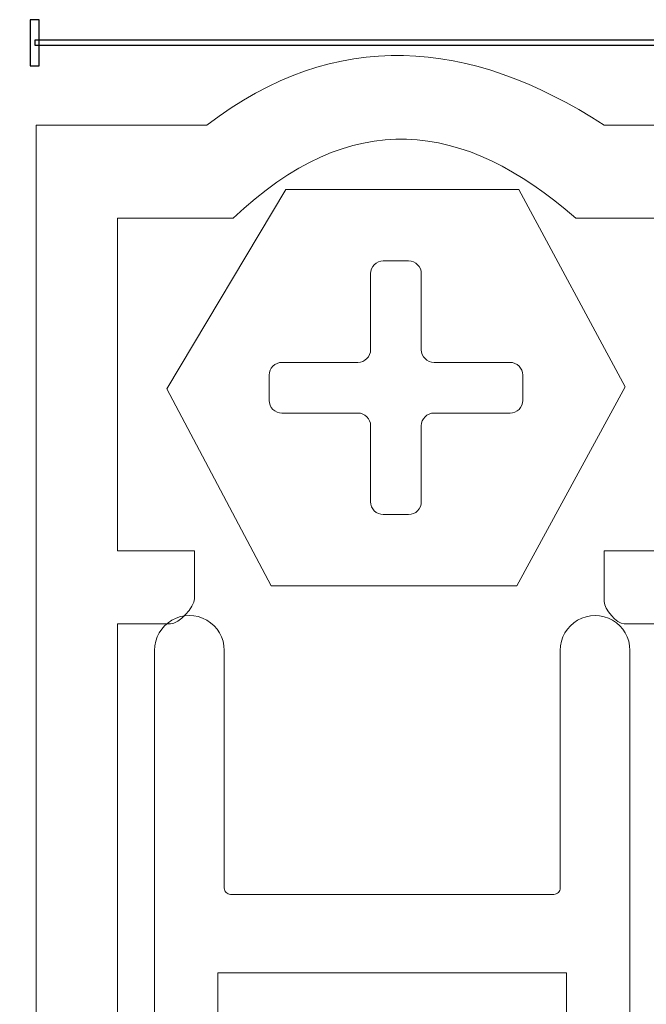
# Model space of a CAD drawing. Units: millimetres. Extents: x -148 to 133, y -104 to 94.
# Drawn here: x -75 to -49, y 15 to 54 of the extents above; entities that cross this region are included whole.
import ezdxf

# ---------------------------------------------------------------- set-up
doc = ezdxf.new("R2010")
doc.units = ezdxf.units.MM
doc.header["$MEASUREMENT"] = 0
doc.layers.add('Layer 1', color=7, linetype='Continuous')

msp = doc.modelspace()

# ---------------------------------------------------------------- linework, layer by layer
at = {"layer": 'Layer 1', "color": 8}
for points, knots in [([(-74.0181, 52.6103), (-74.0181, 52.6103), (-74.1959, 52.6103), (-74.1959, 52.6103), (-74.1959, 52.6103), (-74.1959, 52.6103), (-74.1959, 54.4665), (-74.1959, 54.4665), (-74.1959, 54.4665), (-74.1959, 54.4665), (-73.8403, 54.4665), (-73.8403, 54.4665), (-73.8403, 54.4665), (-73.8403, 54.4665), (-73.8403, 52.6103), (-73.8403, 52.6103), (-73.8403, 52.6103), (-73.8403, 52.6103), (-74.0181, 52.6103), (-74.0181, 52.6103)], [0, 0, 0, 0, 0.1666667, 0.1666667, 0.1666667, 0.1666667, 0.3333333, 0.3333333, 0.3333333, 0.3333333, 0.5, 0.5, 0.5, 0.5, 0.6666667, 0.6666667, 0.6666667, 0.6666667, 1, 1, 1, 1]), ([(-44.9139, 53.4384), (-44.9139, 53.4384), (-74.0181, 53.4384), (-74.0181, 53.4384), (-74.0181, 53.4384), (-74.0181, 53.4384), (-74.0181, 53.6384), (-74.0181, 53.6384), (-74.0181, 53.6384), (-74.0181, 53.6384), (-44.9139, 53.6384), (-44.9139, 53.6384), (-44.9139, 53.6384), (-44.9139, 53.6384), (-44.9139, 53.4384), (-44.9139, 53.4384)], [0, 0, 0, 0, 0.2, 0.2, 0.2, 0.2, 0.4, 0.4, 0.4, 0.4, 0.6, 0.6, 0.6, 0.6, 1, 1, 1, 1])]:
    msp.add_open_spline(points, degree=3, knots=knots, dxfattribs=at)
at = {"layer": 'Layer 1', "color": 7, "lineweight": 9}
for points, knots in [([(-89.8283, -16.7095), (-89.8283, -16.7095), (-73.9546, -16.7095), (-73.9546, -16.7095), (-73.9546, -16.7095), (-73.9546, -16.7095), (-73.9546, 50.2167), (-73.9546, 50.2167), (-73.9546, 50.2167), (-73.9546, 50.2167), (-67.0739, 50.2167), (-67.0739, 50.2167), (-67.0739, 50.2167), (-61.8511, 54.1918), (-56.4967, 53.7239), (-51.0509, 50.2167), (-51.0509, 50.2167), (-51.0509, 50.2167), (-44.664, 50.2167), (-44.664, 50.2167), (-44.664, 50.2167), (-44.664, 50.2167), (-44.664, -16.7095), (-44.664, -16.7095), (-44.664, -16.7095), (-44.664, -16.7095), (-28.919, -16.7095), (-28.919, -16.7095), (-28.919, -16.7095), (-26.27, -16.9066), (-26.3948, -19.8622), (-28.858, -19.8183), (-28.858, -19.8183), (-28.858, -19.8183), (-48.1002, -19.8183), (-48.1002, -19.8183), (-48.1002, -19.8183), (-48.1002, -19.8183), (-48.1002, 30.0901), (-48.1002, 30.0901), (-48.1002, 30.0901), (-48.8156, 30.0901), (-49.531, 30.0901), (-50.2461, 30.0901), (-50.2461, 30.0901), (-50.2461, 30.0901), (-50.2461, 30.0901), (-50.2461, 30.0901), (-50.2461, 30.0901), (-50.5453, 30.0901), (-51.0455, 30.6888), (-51.0455, 30.9879), (-51.0455, 30.9879), (-51.0455, 30.9879), (-51.0455, 33.0354), (-51.0455, 33.0354), (-51.0455, 33.0354), (-51.0455, 33.0354), (-48.1002, 33.0354), (-48.1002, 33.0354), (-48.1002, 33.0354), (-48.1002, 33.0354), (-48.1002, 46.4535), (-48.1002, 46.4535), (-48.1002, 46.4535), (-48.1002, 46.4535), (-52.1957, 46.4535), (-52.1957, 46.4535), (-52.1957, 46.4535), (-56.7012, 50.4389), (-61.2929, 50.9702), (-66.0109, 46.4535), (-66.0109, 46.4535), (-66.0109, 46.4535), (-70.6819, 46.4535), (-70.6819, 46.4535), (-70.6819, 46.4535), (-70.6819, 46.4535), (-70.6819, 33.0354), (-70.6819, 33.0354), (-70.6819, 33.0354), (-70.6819, 33.0354), (-67.573, 33.0354), (-67.573, 33.0354), (-67.573, 33.0354), (-67.573, 32.3908), (-67.573, 31.7468), (-67.573, 31.1026), (-67.573, 31.1026), (-67.573, 30.765), (-68.2055, 30.0901), (-68.5425, 30.0901), (-68.5425, 30.0901), (-68.5425, 30.0901), (-68.5425, 30.0901), (-68.5425, 30.0901), (-68.5425, 30.0901), (-68.5425, 30.0901), (-70.6819, 30.0901), (-70.6819, 30.0901), (-70.6819, 30.0901), (-70.6819, 30.0901), (-70.6819, -19.8183), (-70.6819, -19.8183), (-70.6819, -19.8183), (-70.6819, -19.8183), (-88.7175, -19.8183), (-88.7175, -19.8183), (-88.7175, -19.8183), (-89.4013, -19.8183), (-90.1899, -19.8378), (-90.6525, -19.6148), (-90.6525, -19.6148), (-92.2315, -18.8531), (-92.1696, -16.9784), (-89.8283, -16.7095)], [0, 0, 0, 0, 0.0333333, 0.0333333, 0.0333333, 0.0333333, 0.0666667, 0.0666667, 0.0666667, 0.0666667, 0.1, 0.1, 0.1, 0.1, 0.1333333, 0.1333333, 0.1333333, 0.1333333, 0.1666667, 0.1666667, 0.1666667, 0.1666667, 0.2, 0.2, 0.2, 0.2, 0.2333333, 0.2333333, 0.2333333, 0.2333333, 0.2666667, 0.2666667, 0.2666667, 0.2666667, 0.3, 0.3, 0.3, 0.3, 0.3333333, 0.3333333, 0.3333333, 0.3333333, 0.3666667, 0.3666667, 0.3666667, 0.3666667, 0.4, 0.4, 0.4, 0.4, 0.4333333, 0.4333333, 0.4333333, 0.4333333, 0.4666667, 0.4666667, 0.4666667, 0.4666667, 0.5, 0.5, 0.5, 0.5, 0.5333333, 0.5333333, 0.5333333, 0.5333333, 0.5666667, 0.5666667, 0.5666667, 0.5666667, 0.6, 0.6, 0.6, 0.6, 0.6333333, 0.6333333, 0.6333333, 0.6333333, 0.6666667, 0.6666667, 0.6666667, 0.6666667, 0.7, 0.7, 0.7, 0.7, 0.7333333, 0.7333333, 0.7333333, 0.7333333, 0.7666667, 0.7666667, 0.7666667, 0.7666667, 0.8, 0.8, 0.8, 0.8, 0.8333333, 0.8333333, 0.8333333, 0.8333333, 0.8666667, 0.8666667, 0.8666667, 0.8666667, 0.9, 0.9, 0.9, 0.9, 0.9333333, 0.9333333, 0.9333333, 0.9333333, 1, 1, 1, 1]), ([(-89.8283, -16.7095), (-89.8283, -16.7095), (-73.9546, -16.7095), (-73.9546, -16.7095), (-73.9546, -16.7095), (-73.9546, -16.7095), (-73.9546, 50.2167), (-73.9546, 50.2167), (-73.9546, 50.2167), (-73.9546, 50.2167), (-67.0739, 50.2167), (-67.0739, 50.2167), (-67.0739, 50.2167), (-61.8511, 54.1918), (-56.4967, 53.7239), (-51.0509, 50.2167), (-51.0509, 50.2167), (-51.0509, 50.2167), (-44.664, 50.2167), (-44.664, 50.2167), (-44.664, 50.2167), (-44.664, 50.2167), (-44.664, -16.7095), (-44.664, -16.7095), (-44.664, -16.7095), (-44.664, -16.7095), (-28.919, -16.7095), (-28.919, -16.7095), (-28.919, -16.7095), (-26.27, -16.9066), (-26.3948, -19.8622), (-28.858, -19.8183), (-28.858, -19.8183), (-28.858, -19.8183), (-48.1002, -19.8183), (-48.1002, -19.8183), (-48.1002, -19.8183), (-48.1002, -19.8183), (-48.1002, 30.0901), (-48.1002, 30.0901), (-48.1002, 30.0901), (-48.8156, 30.0901), (-49.531, 30.0901), (-50.2461, 30.0901), (-50.2461, 30.0901), (-50.2461, 30.0901), (-50.2461, 30.0901), (-50.2461, 30.0901), (-50.2461, 30.0901), (-50.5453, 30.0901), (-51.0455, 30.6888), (-51.0455, 30.9879), (-51.0455, 30.9879), (-51.0455, 30.9879), (-51.0455, 33.0354), (-51.0455, 33.0354), (-51.0455, 33.0354), (-51.0455, 33.0354), (-48.1002, 33.0354), (-48.1002, 33.0354), (-48.1002, 33.0354), (-48.1002, 33.0354), (-48.1002, 46.4535), (-48.1002, 46.4535), (-48.1002, 46.4535), (-48.1002, 46.4535), (-52.1957, 46.4535), (-52.1957, 46.4535), (-52.1957, 46.4535), (-56.7012, 50.4389), (-61.2929, 50.9702), (-66.0109, 46.4535), (-66.0109, 46.4535), (-66.0109, 46.4535), (-70.6819, 46.4535), (-70.6819, 46.4535), (-70.6819, 46.4535), (-70.6819, 46.4535), (-70.6819, 33.0354), (-70.6819, 33.0354), (-70.6819, 33.0354), (-70.6819, 33.0354), (-67.573, 33.0354), (-67.573, 33.0354), (-67.573, 33.0354), (-67.573, 32.3908), (-67.573, 31.7468), (-67.573, 31.1026), (-67.573, 31.1026), (-67.573, 30.765), (-68.2055, 30.0901), (-68.5425, 30.0901), (-68.5425, 30.0901), (-68.5425, 30.0901), (-68.5425, 30.0901), (-68.5425, 30.0901), (-68.5425, 30.0901), (-68.5425, 30.0901), (-70.6819, 30.0901), (-70.6819, 30.0901), (-70.6819, 30.0901), (-70.6819, 30.0901), (-70.6819, -19.8183), (-70.6819, -19.8183), (-70.6819, -19.8183), (-70.6819, -19.8183), (-88.7175, -19.8183), (-88.7175, -19.8183), (-88.7175, -19.8183), (-89.4013, -19.8183), (-90.1899, -19.8378), (-90.6525, -19.6148), (-90.6525, -19.6148), (-92.2315, -18.8531), (-92.1696, -16.9784), (-89.8283, -16.7095)], [0, 0, 0, 0, 0.0333333, 0.0333333, 0.0333333, 0.0333333, 0.0666667, 0.0666667, 0.0666667, 0.0666667, 0.1, 0.1, 0.1, 0.1, 0.1333333, 0.1333333, 0.1333333, 0.1333333, 0.1666667, 0.1666667, 0.1666667, 0.1666667, 0.2, 0.2, 0.2, 0.2, 0.2333333, 0.2333333, 0.2333333, 0.2333333, 0.2666667, 0.2666667, 0.2666667, 0.2666667, 0.3, 0.3, 0.3, 0.3, 0.3333333, 0.3333333, 0.3333333, 0.3333333, 0.3666667, 0.3666667, 0.3666667, 0.3666667, 0.4, 0.4, 0.4, 0.4, 0.4333333, 0.4333333, 0.4333333, 0.4333333, 0.4666667, 0.4666667, 0.4666667, 0.4666667, 0.5, 0.5, 0.5, 0.5, 0.5333333, 0.5333333, 0.5333333, 0.5333333, 0.5666667, 0.5666667, 0.5666667, 0.5666667, 0.6, 0.6, 0.6, 0.6, 0.6333333, 0.6333333, 0.6333333, 0.6333333, 0.6666667, 0.6666667, 0.6666667, 0.6666667, 0.7, 0.7, 0.7, 0.7, 0.7333333, 0.7333333, 0.7333333, 0.7333333, 0.7666667, 0.7666667, 0.7666667, 0.7666667, 0.8, 0.8, 0.8, 0.8, 0.8333333, 0.8333333, 0.8333333, 0.8333333, 0.8666667, 0.8666667, 0.8666667, 0.8666667, 0.9, 0.9, 0.9, 0.9, 0.9333333, 0.9333333, 0.9333333, 0.9333333, 1, 1, 1, 1]), ([(-68.6888, 39.577), (-68.6888, 39.577), (-63.8849, 47.6159), (-63.8849, 47.6159), (-63.8849, 47.6159), (-63.8849, 47.6159), (-54.4895, 47.6159), (-54.4895, 47.6159), (-54.4895, 47.6159), (-54.4895, 47.6159), (-50.2046, 39.6585), (-50.2046, 39.6585), (-50.2046, 39.6585), (-50.2046, 39.6585), (-54.571, 31.6202), (-54.571, 31.6202), (-54.571, 31.6202), (-54.571, 31.6202), (-64.4864, 31.6202), (-64.4864, 31.6202), (-64.4864, 31.6202), (-64.4864, 31.6202), (-68.6888, 39.577), (-68.6888, 39.577)], [0, 0, 0, 0, 0.1428571, 0.1428571, 0.1428571, 0.1428571, 0.2857143, 0.2857143, 0.2857143, 0.2857143, 0.4285714, 0.4285714, 0.4285714, 0.4285714, 0.5714286, 0.5714286, 0.5714286, 0.5714286, 0.7142857, 0.7142857, 0.7142857, 0.7142857, 1, 1, 1, 1]), ([(-68.6888, 39.577), (-68.6888, 39.577), (-63.8849, 47.6159), (-63.8849, 47.6159), (-63.8849, 47.6159), (-63.8849, 47.6159), (-54.4895, 47.6159), (-54.4895, 47.6159), (-54.4895, 47.6159), (-54.4895, 47.6159), (-50.2046, 39.6585), (-50.2046, 39.6585), (-50.2046, 39.6585), (-50.2046, 39.6585), (-54.571, 31.6202), (-54.571, 31.6202), (-54.571, 31.6202), (-54.571, 31.6202), (-64.4864, 31.6202), (-64.4864, 31.6202), (-64.4864, 31.6202), (-64.4864, 31.6202), (-68.6888, 39.577), (-68.6888, 39.577)], [0, 0, 0, 0, 0.1428571, 0.1428571, 0.1428571, 0.1428571, 0.2857143, 0.2857143, 0.2857143, 0.2857143, 0.4285714, 0.4285714, 0.4285714, 0.4285714, 0.5714286, 0.5714286, 0.5714286, 0.5714286, 0.7142857, 0.7142857, 0.7142857, 0.7142857, 1, 1, 1, 1]), ([(-68.6888, 39.577), (-68.6888, 39.577), (-63.8849, 47.6159), (-63.8849, 47.6159), (-63.8849, 47.6159), (-63.8849, 47.6159), (-54.4895, 47.6159), (-54.4895, 47.6159), (-54.4895, 47.6159), (-54.4895, 47.6159), (-50.2046, 39.6585), (-50.2046, 39.6585), (-50.2046, 39.6585), (-50.2046, 39.6585), (-54.571, 31.6202), (-54.571, 31.6202), (-54.571, 31.6202), (-54.571, 31.6202), (-64.4864, 31.6202), (-64.4864, 31.6202), (-64.4864, 31.6202), (-64.4864, 31.6202), (-68.6888, 39.577), (-68.6888, 39.577)], [0, 0, 0, 0, 0.1428571, 0.1428571, 0.1428571, 0.1428571, 0.2857143, 0.2857143, 0.2857143, 0.2857143, 0.4285714, 0.4285714, 0.4285714, 0.4285714, 0.5714286, 0.5714286, 0.5714286, 0.5714286, 0.7142857, 0.7142857, 0.7142857, 0.7142857, 1, 1, 1, 1]), ([(-68.6888, 39.577), (-68.6888, 39.577), (-63.8849, 47.6159), (-63.8849, 47.6159), (-63.8849, 47.6159), (-63.8849, 47.6159), (-54.4895, 47.6159), (-54.4895, 47.6159), (-54.4895, 47.6159), (-54.4895, 47.6159), (-50.2046, 39.6585), (-50.2046, 39.6585), (-50.2046, 39.6585), (-50.2046, 39.6585), (-54.571, 31.6202), (-54.571, 31.6202), (-54.571, 31.6202), (-54.571, 31.6202), (-64.4864, 31.6202), (-64.4864, 31.6202), (-64.4864, 31.6202), (-64.4864, 31.6202), (-68.6888, 39.577), (-68.6888, 39.577)], [0, 0, 0, 0, 0.1428571, 0.1428571, 0.1428571, 0.1428571, 0.2857143, 0.2857143, 0.2857143, 0.2857143, 0.4285714, 0.4285714, 0.4285714, 0.4285714, 0.5714286, 0.5714286, 0.5714286, 0.5714286, 0.7142857, 0.7142857, 0.7142857, 0.7142857, 1, 1, 1, 1]), ([(-60.981, 38.5951), (-60.8454, 38.5952), (-60.7154, 38.5414), (-60.6194, 38.4457), (-60.6194, 38.4457), (-60.5234, 38.35), (-60.4695, 38.2191), (-60.4694, 38.0838), (-60.4694, 38.0838), (-60.4694, 38.0838), (-60.4694, 35.015), (-60.4694, 35.015), (-60.4694, 35.015), (-60.4693, 34.8793), (-60.4154, 34.7492), (-60.3194, 34.6533), (-60.3194, 34.6533), (-60.2232, 34.5575), (-60.0938, 34.5035), (-59.958, 34.5037), (-59.958, 34.5037), (-59.958, 34.5037), (-58.9352, 34.5037), (-58.9352, 34.5037), (-58.9352, 34.5037), (-58.7995, 34.5038), (-58.6692, 34.5578), (-58.5735, 34.6539), (-58.5735, 34.6539), (-58.4774, 34.7497), (-58.4236, 34.8793), (-58.4237, 35.015), (-58.4237, 35.015), (-58.4237, 35.015), (-58.4237, 38.0838), (-58.4237, 38.0838), (-58.4237, 38.0838), (-58.424, 38.2191), (-58.3701, 38.3493), (-58.2741, 38.4451), (-58.2741, 38.4451), (-58.1784, 38.5411), (-58.048, 38.5949), (-57.9123, 38.5951), (-57.9123, 38.5951), (-57.9123, 38.5951), (-54.8438, 38.5951), (-54.8438, 38.5951), (-54.8438, 38.5951), (-54.7079, 38.5952), (-54.5779, 38.6492), (-54.4821, 38.7452), (-54.4821, 38.7452), (-54.3861, 38.8413), (-54.3323, 38.9709), (-54.3323, 39.1066), (-54.3323, 39.1066), (-54.3323, 39.1066), (-54.3323, 40.1295), (-54.3323, 40.1295), (-54.3323, 40.1295), (-54.3323, 40.2652), (-54.3862, 40.3952), (-54.4824, 40.4912), (-54.4824, 40.4912), (-54.5785, 40.5871), (-54.7079, 40.6409), (-54.8438, 40.6407), (-54.8438, 40.6407), (-54.8438, 40.6407), (-57.9123, 40.6407), (-57.9123, 40.6407), (-57.9123, 40.6407), (-58.048, 40.6407), (-58.1779, 40.6945), (-58.274, 40.7904), (-58.274, 40.7904), (-58.3697, 40.8861), (-58.4236, 41.0168), (-58.4237, 41.1524), (-58.4237, 41.1524), (-58.4237, 41.1524), (-58.4237, 44.2208), (-58.4237, 44.2208), (-58.4237, 44.2208), (-58.424, 44.3566), (-58.478, 44.4868), (-58.5739, 44.5826), (-58.5739, 44.5826), (-58.6698, 44.6786), (-58.7995, 44.7324), (-58.9352, 44.7324), (-58.9352, 44.7324), (-58.9352, 44.7324), (-59.958, 44.7324), (-59.958, 44.7324), (-59.958, 44.7324), (-60.0938, 44.7323), (-60.2239, 44.6782), (-60.3199, 44.5821), (-60.3199, 44.5821), (-60.4157, 44.4861), (-60.4695, 44.3566), (-60.4694, 44.2208), (-60.4694, 44.2208), (-60.4694, 44.2208), (-60.4694, 41.1524), (-60.4694, 41.1524), (-60.4694, 41.1524), (-60.4693, 41.0168), (-60.5231, 40.8867), (-60.6189, 40.7908), (-60.6189, 40.7908), (-60.7148, 40.6948), (-60.8454, 40.6409), (-60.981, 40.6407), (-60.981, 40.6407), (-60.981, 40.6407), (-64.0495, 40.6407), (-64.0495, 40.6407), (-64.0495, 40.6407), (-64.1851, 40.6407), (-64.3155, 40.5868), (-64.4112, 40.4908), (-64.4112, 40.4908), (-64.5072, 40.3946), (-64.5609, 40.2652), (-64.5608, 40.1295), (-64.5608, 40.1295), (-64.5608, 40.1295), (-64.5608, 39.1066), (-64.5608, 39.1066), (-64.5608, 39.1066), (-64.5608, 38.9709), (-64.5068, 38.8406), (-64.4108, 38.7447), (-64.4108, 38.7447), (-64.3149, 38.6489), (-64.1851, 38.5949), (-64.0495, 38.5951), (-64.0495, 38.5951), (-64.0495, 38.5951), (-60.981, 38.5951), (-60.981, 38.5951)], [0, 0, 0, 0, 0.027027, 0.027027, 0.027027, 0.027027, 0.0540541, 0.0540541, 0.0540541, 0.0540541, 0.0810811, 0.0810811, 0.0810811, 0.0810811, 0.1081081, 0.1081081, 0.1081081, 0.1081081, 0.1351351, 0.1351351, 0.1351351, 0.1351351, 0.1621622, 0.1621622, 0.1621622, 0.1621622, 0.1891892, 0.1891892, 0.1891892, 0.1891892, 0.2162162, 0.2162162, 0.2162162, 0.2162162, 0.2432432, 0.2432432, 0.2432432, 0.2432432, 0.2702703, 0.2702703, 0.2702703, 0.2702703, 0.2972973, 0.2972973, 0.2972973, 0.2972973, 0.3243243, 0.3243243, 0.3243243, 0.3243243, 0.3513514, 0.3513514, 0.3513514, 0.3513514, 0.3783784, 0.3783784, 0.3783784, 0.3783784, 0.4054054, 0.4054054, 0.4054054, 0.4054054, 0.4324324, 0.4324324, 0.4324324, 0.4324324, 0.4594595, 0.4594595, 0.4594595, 0.4594595, 0.4864865, 0.4864865, 0.4864865, 0.4864865, 0.5135135, 0.5135135, 0.5135135, 0.5135135, 0.5405405, 0.5405405, 0.5405405, 0.5405405, 0.5675676, 0.5675676, 0.5675676, 0.5675676, 0.5945946, 0.5945946, 0.5945946, 0.5945946, 0.6216216, 0.6216216, 0.6216216, 0.6216216, 0.6486486, 0.6486486, 0.6486486, 0.6486486, 0.6756757, 0.6756757, 0.6756757, 0.6756757, 0.7027027, 0.7027027, 0.7027027, 0.7027027, 0.7297297, 0.7297297, 0.7297297, 0.7297297, 0.7567568, 0.7567568, 0.7567568, 0.7567568, 0.7837838, 0.7837838, 0.7837838, 0.7837838, 0.8108108, 0.8108108, 0.8108108, 0.8108108, 0.8378378, 0.8378378, 0.8378378, 0.8378378, 0.8648649, 0.8648649, 0.8648649, 0.8648649, 0.8918919, 0.8918919, 0.8918919, 0.8918919, 0.9189189, 0.9189189, 0.9189189, 0.9189189, 0.9459459, 0.9459459, 0.9459459, 0.9459459, 1, 1, 1, 1]), ([(-60.981, 38.5951), (-60.8454, 38.5952), (-60.7154, 38.5414), (-60.6194, 38.4457), (-60.6194, 38.4457), (-60.5234, 38.35), (-60.4695, 38.2191), (-60.4694, 38.0838), (-60.4694, 38.0838), (-60.4694, 38.0838), (-60.4694, 35.015), (-60.4694, 35.015), (-60.4694, 35.015), (-60.4693, 34.8793), (-60.4154, 34.7492), (-60.3194, 34.6533), (-60.3194, 34.6533), (-60.2232, 34.5575), (-60.0938, 34.5035), (-59.958, 34.5037), (-59.958, 34.5037), (-59.958, 34.5037), (-58.9352, 34.5037), (-58.9352, 34.5037), (-58.9352, 34.5037), (-58.7995, 34.5038), (-58.6692, 34.5578), (-58.5735, 34.6539), (-58.5735, 34.6539), (-58.4774, 34.7497), (-58.4236, 34.8793), (-58.4237, 35.015), (-58.4237, 35.015), (-58.4237, 35.015), (-58.4237, 38.0838), (-58.4237, 38.0838), (-58.4237, 38.0838), (-58.424, 38.2191), (-58.3701, 38.3493), (-58.2741, 38.4451), (-58.2741, 38.4451), (-58.1784, 38.5411), (-58.048, 38.5949), (-57.9123, 38.5951), (-57.9123, 38.5951), (-57.9123, 38.5951), (-54.8438, 38.5951), (-54.8438, 38.5951), (-54.8438, 38.5951), (-54.7079, 38.5952), (-54.5779, 38.6492), (-54.4821, 38.7452), (-54.4821, 38.7452), (-54.3861, 38.8413), (-54.3323, 38.9709), (-54.3323, 39.1066), (-54.3323, 39.1066), (-54.3323, 39.1066), (-54.3323, 40.1295), (-54.3323, 40.1295), (-54.3323, 40.1295), (-54.3323, 40.2652), (-54.3862, 40.3952), (-54.4824, 40.4912), (-54.4824, 40.4912), (-54.5785, 40.5871), (-54.7079, 40.6409), (-54.8438, 40.6407), (-54.8438, 40.6407), (-54.8438, 40.6407), (-57.9123, 40.6407), (-57.9123, 40.6407), (-57.9123, 40.6407), (-58.048, 40.6407), (-58.1779, 40.6945), (-58.274, 40.7904), (-58.274, 40.7904), (-58.3697, 40.8861), (-58.4236, 41.0168), (-58.4237, 41.1524), (-58.4237, 41.1524), (-58.4237, 41.1524), (-58.4237, 44.2208), (-58.4237, 44.2208), (-58.4237, 44.2208), (-58.424, 44.3566), (-58.478, 44.4868), (-58.5739, 44.5826), (-58.5739, 44.5826), (-58.6698, 44.6786), (-58.7995, 44.7324), (-58.9352, 44.7324), (-58.9352, 44.7324), (-58.9352, 44.7324), (-59.958, 44.7324), (-59.958, 44.7324), (-59.958, 44.7324), (-60.0938, 44.7323), (-60.2239, 44.6782), (-60.3199, 44.5821), (-60.3199, 44.5821), (-60.4157, 44.4861), (-60.4695, 44.3566), (-60.4694, 44.2208), (-60.4694, 44.2208), (-60.4694, 44.2208), (-60.4694, 41.1524), (-60.4694, 41.1524), (-60.4694, 41.1524), (-60.4693, 41.0168), (-60.5231, 40.8867), (-60.6189, 40.7908), (-60.6189, 40.7908), (-60.7148, 40.6948), (-60.8454, 40.6409), (-60.981, 40.6407), (-60.981, 40.6407), (-60.981, 40.6407), (-64.0495, 40.6407), (-64.0495, 40.6407), (-64.0495, 40.6407), (-64.1851, 40.6407), (-64.3155, 40.5868), (-64.4112, 40.4908), (-64.4112, 40.4908), (-64.5072, 40.3946), (-64.5609, 40.2652), (-64.5608, 40.1295), (-64.5608, 40.1295), (-64.5608, 40.1295), (-64.5608, 39.1066), (-64.5608, 39.1066), (-64.5608, 39.1066), (-64.5608, 38.9709), (-64.5068, 38.8406), (-64.4108, 38.7447), (-64.4108, 38.7447), (-64.3149, 38.6489), (-64.1851, 38.5949), (-64.0495, 38.5951), (-64.0495, 38.5951), (-64.0495, 38.5951), (-60.981, 38.5951), (-60.981, 38.5951)], [0, 0, 0, 0, 0.027027, 0.027027, 0.027027, 0.027027, 0.0540541, 0.0540541, 0.0540541, 0.0540541, 0.0810811, 0.0810811, 0.0810811, 0.0810811, 0.1081081, 0.1081081, 0.1081081, 0.1081081, 0.1351351, 0.1351351, 0.1351351, 0.1351351, 0.1621622, 0.1621622, 0.1621622, 0.1621622, 0.1891892, 0.1891892, 0.1891892, 0.1891892, 0.2162162, 0.2162162, 0.2162162, 0.2162162, 0.2432432, 0.2432432, 0.2432432, 0.2432432, 0.2702703, 0.2702703, 0.2702703, 0.2702703, 0.2972973, 0.2972973, 0.2972973, 0.2972973, 0.3243243, 0.3243243, 0.3243243, 0.3243243, 0.3513514, 0.3513514, 0.3513514, 0.3513514, 0.3783784, 0.3783784, 0.3783784, 0.3783784, 0.4054054, 0.4054054, 0.4054054, 0.4054054, 0.4324324, 0.4324324, 0.4324324, 0.4324324, 0.4594595, 0.4594595, 0.4594595, 0.4594595, 0.4864865, 0.4864865, 0.4864865, 0.4864865, 0.5135135, 0.5135135, 0.5135135, 0.5135135, 0.5405405, 0.5405405, 0.5405405, 0.5405405, 0.5675676, 0.5675676, 0.5675676, 0.5675676, 0.5945946, 0.5945946, 0.5945946, 0.5945946, 0.6216216, 0.6216216, 0.6216216, 0.6216216, 0.6486486, 0.6486486, 0.6486486, 0.6486486, 0.6756757, 0.6756757, 0.6756757, 0.6756757, 0.7027027, 0.7027027, 0.7027027, 0.7027027, 0.7297297, 0.7297297, 0.7297297, 0.7297297, 0.7567568, 0.7567568, 0.7567568, 0.7567568, 0.7837838, 0.7837838, 0.7837838, 0.7837838, 0.8108108, 0.8108108, 0.8108108, 0.8108108, 0.8378378, 0.8378378, 0.8378378, 0.8378378, 0.8648649, 0.8648649, 0.8648649, 0.8648649, 0.8918919, 0.8918919, 0.8918919, 0.8918919, 0.9189189, 0.9189189, 0.9189189, 0.9189189, 0.9459459, 0.9459459, 0.9459459, 0.9459459, 1, 1, 1, 1]), ([(-60.981, 38.5951), (-60.8454, 38.5952), (-60.7154, 38.5414), (-60.6194, 38.4457), (-60.6194, 38.4457), (-60.5234, 38.35), (-60.4695, 38.2191), (-60.4694, 38.0838), (-60.4694, 38.0838), (-60.4694, 38.0838), (-60.4694, 35.015), (-60.4694, 35.015), (-60.4694, 35.015), (-60.4693, 34.8793), (-60.4154, 34.7492), (-60.3194, 34.6533), (-60.3194, 34.6533), (-60.2232, 34.5575), (-60.0938, 34.5035), (-59.958, 34.5037), (-59.958, 34.5037), (-59.958, 34.5037), (-58.9352, 34.5037), (-58.9352, 34.5037), (-58.9352, 34.5037), (-58.7995, 34.5038), (-58.6692, 34.5578), (-58.5735, 34.6539), (-58.5735, 34.6539), (-58.4774, 34.7497), (-58.4236, 34.8793), (-58.4237, 35.015), (-58.4237, 35.015), (-58.4237, 35.015), (-58.4237, 38.0838), (-58.4237, 38.0838), (-58.4237, 38.0838), (-58.424, 38.2191), (-58.3701, 38.3493), (-58.2741, 38.4451), (-58.2741, 38.4451), (-58.1784, 38.5411), (-58.048, 38.5949), (-57.9123, 38.5951), (-57.9123, 38.5951), (-57.9123, 38.5951), (-54.8438, 38.5951), (-54.8438, 38.5951), (-54.8438, 38.5951), (-54.7079, 38.5952), (-54.5779, 38.6492), (-54.4821, 38.7452), (-54.4821, 38.7452), (-54.3861, 38.8413), (-54.3323, 38.9709), (-54.3323, 39.1066), (-54.3323, 39.1066), (-54.3323, 39.1066), (-54.3323, 40.1295), (-54.3323, 40.1295), (-54.3323, 40.1295), (-54.3323, 40.2652), (-54.3862, 40.3952), (-54.4824, 40.4912), (-54.4824, 40.4912), (-54.5785, 40.5871), (-54.7079, 40.6409), (-54.8438, 40.6407), (-54.8438, 40.6407), (-54.8438, 40.6407), (-57.9123, 40.6407), (-57.9123, 40.6407), (-57.9123, 40.6407), (-58.048, 40.6407), (-58.1779, 40.6945), (-58.274, 40.7904), (-58.274, 40.7904), (-58.3697, 40.8861), (-58.4236, 41.0168), (-58.4237, 41.1524), (-58.4237, 41.1524), (-58.4237, 41.1524), (-58.4237, 44.2208), (-58.4237, 44.2208), (-58.4237, 44.2208), (-58.424, 44.3566), (-58.478, 44.4868), (-58.5739, 44.5826), (-58.5739, 44.5826), (-58.6698, 44.6786), (-58.7995, 44.7324), (-58.9352, 44.7324), (-58.9352, 44.7324), (-58.9352, 44.7324), (-59.958, 44.7324), (-59.958, 44.7324), (-59.958, 44.7324), (-60.0938, 44.7323), (-60.2239, 44.6782), (-60.3199, 44.5821), (-60.3199, 44.5821), (-60.4157, 44.4861), (-60.4695, 44.3566), (-60.4694, 44.2208), (-60.4694, 44.2208), (-60.4694, 44.2208), (-60.4694, 41.1524), (-60.4694, 41.1524), (-60.4694, 41.1524), (-60.4693, 41.0168), (-60.5231, 40.8867), (-60.6189, 40.7908), (-60.6189, 40.7908), (-60.7148, 40.6948), (-60.8454, 40.6409), (-60.981, 40.6407), (-60.981, 40.6407), (-60.981, 40.6407), (-64.0495, 40.6407), (-64.0495, 40.6407), (-64.0495, 40.6407), (-64.1851, 40.6407), (-64.3155, 40.5868), (-64.4112, 40.4908), (-64.4112, 40.4908), (-64.5072, 40.3946), (-64.5609, 40.2652), (-64.5608, 40.1295), (-64.5608, 40.1295), (-64.5608, 40.1295), (-64.5608, 39.1066), (-64.5608, 39.1066), (-64.5608, 39.1066), (-64.5608, 38.9709), (-64.5068, 38.8406), (-64.4108, 38.7447), (-64.4108, 38.7447), (-64.3149, 38.6489), (-64.1851, 38.5949), (-64.0495, 38.5951), (-64.0495, 38.5951), (-64.0495, 38.5951), (-60.981, 38.5951), (-60.981, 38.5951)], [0, 0, 0, 0, 0.027027, 0.027027, 0.027027, 0.027027, 0.0540541, 0.0540541, 0.0540541, 0.0540541, 0.0810811, 0.0810811, 0.0810811, 0.0810811, 0.1081081, 0.1081081, 0.1081081, 0.1081081, 0.1351351, 0.1351351, 0.1351351, 0.1351351, 0.1621622, 0.1621622, 0.1621622, 0.1621622, 0.1891892, 0.1891892, 0.1891892, 0.1891892, 0.2162162, 0.2162162, 0.2162162, 0.2162162, 0.2432432, 0.2432432, 0.2432432, 0.2432432, 0.2702703, 0.2702703, 0.2702703, 0.2702703, 0.2972973, 0.2972973, 0.2972973, 0.2972973, 0.3243243, 0.3243243, 0.3243243, 0.3243243, 0.3513514, 0.3513514, 0.3513514, 0.3513514, 0.3783784, 0.3783784, 0.3783784, 0.3783784, 0.4054054, 0.4054054, 0.4054054, 0.4054054, 0.4324324, 0.4324324, 0.4324324, 0.4324324, 0.4594595, 0.4594595, 0.4594595, 0.4594595, 0.4864865, 0.4864865, 0.4864865, 0.4864865, 0.5135135, 0.5135135, 0.5135135, 0.5135135, 0.5405405, 0.5405405, 0.5405405, 0.5405405, 0.5675676, 0.5675676, 0.5675676, 0.5675676, 0.5945946, 0.5945946, 0.5945946, 0.5945946, 0.6216216, 0.6216216, 0.6216216, 0.6216216, 0.6486486, 0.6486486, 0.6486486, 0.6486486, 0.6756757, 0.6756757, 0.6756757, 0.6756757, 0.7027027, 0.7027027, 0.7027027, 0.7027027, 0.7297297, 0.7297297, 0.7297297, 0.7297297, 0.7567568, 0.7567568, 0.7567568, 0.7567568, 0.7837838, 0.7837838, 0.7837838, 0.7837838, 0.8108108, 0.8108108, 0.8108108, 0.8108108, 0.8378378, 0.8378378, 0.8378378, 0.8378378, 0.8648649, 0.8648649, 0.8648649, 0.8648649, 0.8918919, 0.8918919, 0.8918919, 0.8918919, 0.9189189, 0.9189189, 0.9189189, 0.9189189, 0.9459459, 0.9459459, 0.9459459, 0.9459459, 1, 1, 1, 1]), ([(-60.981, 38.5951), (-60.8454, 38.5952), (-60.7154, 38.5414), (-60.6194, 38.4457), (-60.6194, 38.4457), (-60.5234, 38.35), (-60.4695, 38.2191), (-60.4694, 38.0838), (-60.4694, 38.0838), (-60.4694, 38.0838), (-60.4694, 35.015), (-60.4694, 35.015), (-60.4694, 35.015), (-60.4693, 34.8793), (-60.4154, 34.7492), (-60.3194, 34.6533), (-60.3194, 34.6533), (-60.2232, 34.5575), (-60.0938, 34.5035), (-59.958, 34.5037), (-59.958, 34.5037), (-59.958, 34.5037), (-58.9352, 34.5037), (-58.9352, 34.5037), (-58.9352, 34.5037), (-58.7995, 34.5038), (-58.6692, 34.5578), (-58.5735, 34.6539), (-58.5735, 34.6539), (-58.4774, 34.7497), (-58.4236, 34.8793), (-58.4237, 35.015), (-58.4237, 35.015), (-58.4237, 35.015), (-58.4237, 38.0838), (-58.4237, 38.0838), (-58.4237, 38.0838), (-58.424, 38.2191), (-58.3701, 38.3493), (-58.2741, 38.4451), (-58.2741, 38.4451), (-58.1784, 38.5411), (-58.048, 38.5949), (-57.9123, 38.5951), (-57.9123, 38.5951), (-57.9123, 38.5951), (-54.8438, 38.5951), (-54.8438, 38.5951), (-54.8438, 38.5951), (-54.7079, 38.5952), (-54.5779, 38.6492), (-54.4821, 38.7452), (-54.4821, 38.7452), (-54.3861, 38.8413), (-54.3323, 38.9709), (-54.3323, 39.1066), (-54.3323, 39.1066), (-54.3323, 39.1066), (-54.3323, 40.1295), (-54.3323, 40.1295), (-54.3323, 40.1295), (-54.3323, 40.2652), (-54.3862, 40.3952), (-54.4824, 40.4912), (-54.4824, 40.4912), (-54.5785, 40.5871), (-54.7079, 40.6409), (-54.8438, 40.6407), (-54.8438, 40.6407), (-54.8438, 40.6407), (-57.9123, 40.6407), (-57.9123, 40.6407), (-57.9123, 40.6407), (-58.048, 40.6407), (-58.1779, 40.6945), (-58.274, 40.7904), (-58.274, 40.7904), (-58.3697, 40.8861), (-58.4236, 41.0168), (-58.4237, 41.1524), (-58.4237, 41.1524), (-58.4237, 41.1524), (-58.4237, 44.2208), (-58.4237, 44.2208), (-58.4237, 44.2208), (-58.424, 44.3566), (-58.478, 44.4868), (-58.5739, 44.5826), (-58.5739, 44.5826), (-58.6698, 44.6786), (-58.7995, 44.7324), (-58.9352, 44.7324), (-58.9352, 44.7324), (-58.9352, 44.7324), (-59.958, 44.7324), (-59.958, 44.7324), (-59.958, 44.7324), (-60.0938, 44.7323), (-60.2239, 44.6782), (-60.3199, 44.5821), (-60.3199, 44.5821), (-60.4157, 44.4861), (-60.4695, 44.3566), (-60.4694, 44.2208), (-60.4694, 44.2208), (-60.4694, 44.2208), (-60.4694, 41.1524), (-60.4694, 41.1524), (-60.4694, 41.1524), (-60.4693, 41.0168), (-60.5231, 40.8867), (-60.6189, 40.7908), (-60.6189, 40.7908), (-60.7148, 40.6948), (-60.8454, 40.6409), (-60.981, 40.6407), (-60.981, 40.6407), (-60.981, 40.6407), (-64.0495, 40.6407), (-64.0495, 40.6407), (-64.0495, 40.6407), (-64.1851, 40.6407), (-64.3155, 40.5868), (-64.4112, 40.4908), (-64.4112, 40.4908), (-64.5072, 40.3946), (-64.5609, 40.2652), (-64.5608, 40.1295), (-64.5608, 40.1295), (-64.5608, 40.1295), (-64.5608, 39.1066), (-64.5608, 39.1066), (-64.5608, 39.1066), (-64.5608, 38.9709), (-64.5068, 38.8406), (-64.4108, 38.7447), (-64.4108, 38.7447), (-64.3149, 38.6489), (-64.1851, 38.5949), (-64.0495, 38.5951), (-64.0495, 38.5951), (-64.0495, 38.5951), (-60.981, 38.5951), (-60.981, 38.5951)], [0, 0, 0, 0, 0.027027, 0.027027, 0.027027, 0.027027, 0.0540541, 0.0540541, 0.0540541, 0.0540541, 0.0810811, 0.0810811, 0.0810811, 0.0810811, 0.1081081, 0.1081081, 0.1081081, 0.1081081, 0.1351351, 0.1351351, 0.1351351, 0.1351351, 0.1621622, 0.1621622, 0.1621622, 0.1621622, 0.1891892, 0.1891892, 0.1891892, 0.1891892, 0.2162162, 0.2162162, 0.2162162, 0.2162162, 0.2432432, 0.2432432, 0.2432432, 0.2432432, 0.2702703, 0.2702703, 0.2702703, 0.2702703, 0.2972973, 0.2972973, 0.2972973, 0.2972973, 0.3243243, 0.3243243, 0.3243243, 0.3243243, 0.3513514, 0.3513514, 0.3513514, 0.3513514, 0.3783784, 0.3783784, 0.3783784, 0.3783784, 0.4054054, 0.4054054, 0.4054054, 0.4054054, 0.4324324, 0.4324324, 0.4324324, 0.4324324, 0.4594595, 0.4594595, 0.4594595, 0.4594595, 0.4864865, 0.4864865, 0.4864865, 0.4864865, 0.5135135, 0.5135135, 0.5135135, 0.5135135, 0.5405405, 0.5405405, 0.5405405, 0.5405405, 0.5675676, 0.5675676, 0.5675676, 0.5675676, 0.5945946, 0.5945946, 0.5945946, 0.5945946, 0.6216216, 0.6216216, 0.6216216, 0.6216216, 0.6486486, 0.6486486, 0.6486486, 0.6486486, 0.6756757, 0.6756757, 0.6756757, 0.6756757, 0.7027027, 0.7027027, 0.7027027, 0.7027027, 0.7297297, 0.7297297, 0.7297297, 0.7297297, 0.7567568, 0.7567568, 0.7567568, 0.7567568, 0.7837838, 0.7837838, 0.7837838, 0.7837838, 0.8108108, 0.8108108, 0.8108108, 0.8108108, 0.8378378, 0.8378378, 0.8378378, 0.8378378, 0.8648649, 0.8648649, 0.8648649, 0.8648649, 0.8918919, 0.8918919, 0.8918919, 0.8918919, 0.9189189, 0.9189189, 0.9189189, 0.9189189, 0.9459459, 0.9459459, 0.9459459, 0.9459459, 1, 1, 1, 1]), ([(-66.3742, 29.022), (-66.3742, 29.022), (-66.3742, 19.4327), (-66.3742, 19.4327), (-66.3742, 19.4327), (-66.3741, 19.3648), (-66.3471, 19.2998), (-66.2991, 19.2518), (-66.2991, 19.2518), (-66.251, 19.2038), (-66.1863, 19.177), (-66.1185, 19.177), (-66.1185, 19.177), (-66.1185, 19.177), (-53.0769, 19.177), (-53.0769, 19.177), (-53.0769, 19.177), (-53.0091, 19.177), (-52.944, 19.204), (-52.896, 19.252), (-52.896, 19.252), (-52.8481, 19.3), (-52.8212, 19.3648), (-52.8212, 19.4327), (-52.8212, 19.4327), (-52.8212, 19.4327), (-52.8212, 29.0217), (-52.8212, 29.0217), (-52.8212, 29.0217), (-52.8214, 29.5241), (-52.5532, 29.9885), (-52.1181, 30.2398), (-52.1181, 30.2398), (-51.6829, 30.4911), (-51.1468, 30.4911), (-50.7116, 30.2398), (-50.7116, 30.2398), (-50.2763, 29.9885), (-50.0083, 29.5245), (-50.0083, 29.022), (-50.0083, 29.022), (-50.0083, 29.022), (-50.0083, -2.8145), (-50.0083, -2.8145), (-50.0083, -2.8145), (-50.0082, -3.0857), (-50.1158, -3.3457), (-50.3072, -3.5375), (-50.3072, -3.5375), (-50.4988, -3.7294), (-50.7601, -3.8372), (-51.0313, -3.8374), (-51.0313, -3.8374), (-51.0313, -3.8374), (-55.0972, -3.8374), (-55.0972, -3.8374), (-55.0972, -3.8374), (-55.3683, -3.8376), (-55.6283, -3.7301), (-55.8201, -3.5385), (-55.8201, -3.5385), (-56.0119, -3.3469), (-56.1199, -3.0857), (-56.12, -2.8145), (-56.12, -2.8145), (-56.12, -2.8145), (-56.12, -0.6665), (-56.12, -0.6665), (-56.12, -0.6665), (-56.12, -0.6665), (-52.5656, -0.6665), (-52.5656, -0.6665), (-52.5656, -0.6665), (-52.5656, -0.6665), (-52.5656, 16.0061), (-52.5656, 16.0061), (-52.5656, 16.0061), (-52.5656, 16.0061), (-66.6299, 16.0061), (-66.6299, 16.0061), (-66.6299, 16.0061), (-66.6299, 16.0061), (-66.6299, -0.6665), (-66.6299, -0.6665), (-66.6299, -0.6665), (-66.6299, -0.6665), (-63.0755, -0.6665), (-63.0755, -0.6665), (-63.0755, -0.6665), (-63.0755, -0.6665), (-63.0754, -2.8145), (-63.0754, -2.8145), (-63.0754, -2.8145), (-63.0754, -3.0857), (-63.1829, -3.3457), (-63.3745, -3.5375), (-63.3745, -3.5375), (-63.566, -3.7294), (-63.8272, -3.8372), (-64.0982, -3.8374), (-64.0982, -3.8374), (-64.0982, -3.8374), (-68.1642, -3.8374), (-68.1642, -3.8374), (-68.1642, -3.8374), (-68.4353, -3.8376), (-68.6954, -3.7301), (-68.8871, -3.5385), (-68.8871, -3.5385), (-69.079, -3.3469), (-69.1869, -3.0857), (-69.187, -2.8145), (-69.187, -2.8145), (-69.187, -2.8145), (-69.187, 29.022), (-69.187, 29.022), (-69.187, 29.022), (-69.187, 29.5245), (-68.919, 29.9887), (-68.4838, 30.24), (-68.4838, 30.24), (-68.0487, 30.4913), (-67.5125, 30.4913), (-67.0773, 30.24), (-67.0773, 30.24), (-66.6422, 29.9887), (-66.3742, 29.5245), (-66.3742, 29.022)], [0, 0, 0, 0, 0.030303, 0.030303, 0.030303, 0.030303, 0.0606061, 0.0606061, 0.0606061, 0.0606061, 0.0909091, 0.0909091, 0.0909091, 0.0909091, 0.1212121, 0.1212121, 0.1212121, 0.1212121, 0.1515152, 0.1515152, 0.1515152, 0.1515152, 0.1818182, 0.1818182, 0.1818182, 0.1818182, 0.2121212, 0.2121212, 0.2121212, 0.2121212, 0.2424242, 0.2424242, 0.2424242, 0.2424242, 0.2727273, 0.2727273, 0.2727273, 0.2727273, 0.3030303, 0.3030303, 0.3030303, 0.3030303, 0.3333333, 0.3333333, 0.3333333, 0.3333333, 0.3636364, 0.3636364, 0.3636364, 0.3636364, 0.3939394, 0.3939394, 0.3939394, 0.3939394, 0.4242424, 0.4242424, 0.4242424, 0.4242424, 0.4545455, 0.4545455, 0.4545455, 0.4545455, 0.4848485, 0.4848485, 0.4848485, 0.4848485, 0.5151515, 0.5151515, 0.5151515, 0.5151515, 0.5454545, 0.5454545, 0.5454545, 0.5454545, 0.5757576, 0.5757576, 0.5757576, 0.5757576, 0.6060606, 0.6060606, 0.6060606, 0.6060606, 0.6363636, 0.6363636, 0.6363636, 0.6363636, 0.6666667, 0.6666667, 0.6666667, 0.6666667, 0.6969697, 0.6969697, 0.6969697, 0.6969697, 0.7272727, 0.7272727, 0.7272727, 0.7272727, 0.7575758, 0.7575758, 0.7575758, 0.7575758, 0.7878788, 0.7878788, 0.7878788, 0.7878788, 0.8181818, 0.8181818, 0.8181818, 0.8181818, 0.8484848, 0.8484848, 0.8484848, 0.8484848, 0.8787879, 0.8787879, 0.8787879, 0.8787879, 0.9090909, 0.9090909, 0.9090909, 0.9090909, 0.9393939, 0.9393939, 0.9393939, 0.9393939, 1, 1, 1, 1]), ([(-66.3742, 29.022), (-66.3742, 29.022), (-66.3742, 19.4327), (-66.3742, 19.4327), (-66.3742, 19.4327), (-66.3741, 19.3648), (-66.3471, 19.2998), (-66.2991, 19.2518), (-66.2991, 19.2518), (-66.251, 19.2038), (-66.1863, 19.177), (-66.1185, 19.177), (-66.1185, 19.177), (-66.1185, 19.177), (-53.0769, 19.177), (-53.0769, 19.177), (-53.0769, 19.177), (-53.0091, 19.177), (-52.944, 19.204), (-52.896, 19.252), (-52.896, 19.252), (-52.8481, 19.3), (-52.8212, 19.3648), (-52.8212, 19.4327), (-52.8212, 19.4327), (-52.8212, 19.4327), (-52.8212, 29.0217), (-52.8212, 29.0217), (-52.8212, 29.0217), (-52.8214, 29.5241), (-52.5532, 29.9885), (-52.1181, 30.2398), (-52.1181, 30.2398), (-51.6829, 30.4911), (-51.1468, 30.4911), (-50.7116, 30.2398), (-50.7116, 30.2398), (-50.2763, 29.9885), (-50.0083, 29.5245), (-50.0083, 29.022), (-50.0083, 29.022), (-50.0083, 29.022), (-50.0083, -2.8145), (-50.0083, -2.8145), (-50.0083, -2.8145), (-50.0082, -3.0857), (-50.1158, -3.3457), (-50.3072, -3.5375), (-50.3072, -3.5375), (-50.4988, -3.7294), (-50.7601, -3.8372), (-51.0313, -3.8374), (-51.0313, -3.8374), (-51.0313, -3.8374), (-55.0972, -3.8374), (-55.0972, -3.8374), (-55.0972, -3.8374), (-55.3683, -3.8376), (-55.6283, -3.7301), (-55.8201, -3.5385), (-55.8201, -3.5385), (-56.0119, -3.3469), (-56.1199, -3.0857), (-56.12, -2.8145), (-56.12, -2.8145), (-56.12, -2.8145), (-56.12, -0.6665), (-56.12, -0.6665), (-56.12, -0.6665), (-56.12, -0.6665), (-52.5656, -0.6665), (-52.5656, -0.6665), (-52.5656, -0.6665), (-52.5656, -0.6665), (-52.5656, 16.0061), (-52.5656, 16.0061), (-52.5656, 16.0061), (-52.5656, 16.0061), (-66.6299, 16.0061), (-66.6299, 16.0061), (-66.6299, 16.0061), (-66.6299, 16.0061), (-66.6299, -0.6665), (-66.6299, -0.6665), (-66.6299, -0.6665), (-66.6299, -0.6665), (-63.0755, -0.6665), (-63.0755, -0.6665), (-63.0755, -0.6665), (-63.0755, -0.6665), (-63.0754, -2.8145), (-63.0754, -2.8145), (-63.0754, -2.8145), (-63.0754, -3.0857), (-63.1829, -3.3457), (-63.3745, -3.5375), (-63.3745, -3.5375), (-63.566, -3.7294), (-63.8272, -3.8372), (-64.0982, -3.8374), (-64.0982, -3.8374), (-64.0982, -3.8374), (-68.1642, -3.8374), (-68.1642, -3.8374), (-68.1642, -3.8374), (-68.4353, -3.8376), (-68.6954, -3.7301), (-68.8871, -3.5385), (-68.8871, -3.5385), (-69.079, -3.3469), (-69.1869, -3.0857), (-69.187, -2.8145), (-69.187, -2.8145), (-69.187, -2.8145), (-69.187, 29.022), (-69.187, 29.022), (-69.187, 29.022), (-69.187, 29.5245), (-68.919, 29.9887), (-68.4838, 30.24), (-68.4838, 30.24), (-68.0487, 30.4913), (-67.5125, 30.4913), (-67.0773, 30.24), (-67.0773, 30.24), (-66.6422, 29.9887), (-66.3742, 29.5245), (-66.3742, 29.022)], [0, 0, 0, 0, 0.030303, 0.030303, 0.030303, 0.030303, 0.0606061, 0.0606061, 0.0606061, 0.0606061, 0.0909091, 0.0909091, 0.0909091, 0.0909091, 0.1212121, 0.1212121, 0.1212121, 0.1212121, 0.1515152, 0.1515152, 0.1515152, 0.1515152, 0.1818182, 0.1818182, 0.1818182, 0.1818182, 0.2121212, 0.2121212, 0.2121212, 0.2121212, 0.2424242, 0.2424242, 0.2424242, 0.2424242, 0.2727273, 0.2727273, 0.2727273, 0.2727273, 0.3030303, 0.3030303, 0.3030303, 0.3030303, 0.3333333, 0.3333333, 0.3333333, 0.3333333, 0.3636364, 0.3636364, 0.3636364, 0.3636364, 0.3939394, 0.3939394, 0.3939394, 0.3939394, 0.4242424, 0.4242424, 0.4242424, 0.4242424, 0.4545455, 0.4545455, 0.4545455, 0.4545455, 0.4848485, 0.4848485, 0.4848485, 0.4848485, 0.5151515, 0.5151515, 0.5151515, 0.5151515, 0.5454545, 0.5454545, 0.5454545, 0.5454545, 0.5757576, 0.5757576, 0.5757576, 0.5757576, 0.6060606, 0.6060606, 0.6060606, 0.6060606, 0.6363636, 0.6363636, 0.6363636, 0.6363636, 0.6666667, 0.6666667, 0.6666667, 0.6666667, 0.6969697, 0.6969697, 0.6969697, 0.6969697, 0.7272727, 0.7272727, 0.7272727, 0.7272727, 0.7575758, 0.7575758, 0.7575758, 0.7575758, 0.7878788, 0.7878788, 0.7878788, 0.7878788, 0.8181818, 0.8181818, 0.8181818, 0.8181818, 0.8484848, 0.8484848, 0.8484848, 0.8484848, 0.8787879, 0.8787879, 0.8787879, 0.8787879, 0.9090909, 0.9090909, 0.9090909, 0.9090909, 0.9393939, 0.9393939, 0.9393939, 0.9393939, 1, 1, 1, 1]), ([(-66.3742, 29.022), (-66.3742, 29.022), (-66.3742, 19.4327), (-66.3742, 19.4327), (-66.3742, 19.4327), (-66.3741, 19.3648), (-66.3471, 19.2998), (-66.2991, 19.2518), (-66.2991, 19.2518), (-66.251, 19.2038), (-66.1863, 19.177), (-66.1185, 19.177), (-66.1185, 19.177), (-66.1185, 19.177), (-53.0769, 19.177), (-53.0769, 19.177), (-53.0769, 19.177), (-53.0091, 19.177), (-52.944, 19.204), (-52.896, 19.252), (-52.896, 19.252), (-52.8481, 19.3), (-52.8212, 19.3648), (-52.8212, 19.4327), (-52.8212, 19.4327), (-52.8212, 19.4327), (-52.8212, 29.0217), (-52.8212, 29.0217), (-52.8212, 29.0217), (-52.8214, 29.5241), (-52.5532, 29.9885), (-52.1181, 30.2398), (-52.1181, 30.2398), (-51.6829, 30.4911), (-51.1468, 30.4911), (-50.7116, 30.2398), (-50.7116, 30.2398), (-50.2763, 29.9885), (-50.0083, 29.5245), (-50.0083, 29.022), (-50.0083, 29.022), (-50.0083, 29.022), (-50.0083, -2.8145), (-50.0083, -2.8145), (-50.0083, -2.8145), (-50.0082, -3.0857), (-50.1158, -3.3457), (-50.3072, -3.5375), (-50.3072, -3.5375), (-50.4988, -3.7294), (-50.7601, -3.8372), (-51.0313, -3.8374), (-51.0313, -3.8374), (-51.0313, -3.8374), (-55.0972, -3.8374), (-55.0972, -3.8374), (-55.0972, -3.8374), (-55.3683, -3.8376), (-55.6283, -3.7301), (-55.8201, -3.5385), (-55.8201, -3.5385), (-56.0119, -3.3469), (-56.1199, -3.0857), (-56.12, -2.8145), (-56.12, -2.8145), (-56.12, -2.8145), (-56.12, -0.6665), (-56.12, -0.6665), (-56.12, -0.6665), (-56.12, -0.6665), (-52.5656, -0.6665), (-52.5656, -0.6665), (-52.5656, -0.6665), (-52.5656, -0.6665), (-52.5656, 16.0061), (-52.5656, 16.0061), (-52.5656, 16.0061), (-52.5656, 16.0061), (-66.6299, 16.0061), (-66.6299, 16.0061), (-66.6299, 16.0061), (-66.6299, 16.0061), (-66.6299, -0.6665), (-66.6299, -0.6665), (-66.6299, -0.6665), (-66.6299, -0.6665), (-63.0755, -0.6665), (-63.0755, -0.6665), (-63.0755, -0.6665), (-63.0755, -0.6665), (-63.0754, -2.8145), (-63.0754, -2.8145), (-63.0754, -2.8145), (-63.0754, -3.0857), (-63.1829, -3.3457), (-63.3745, -3.5375), (-63.3745, -3.5375), (-63.566, -3.7294), (-63.8272, -3.8372), (-64.0982, -3.8374), (-64.0982, -3.8374), (-64.0982, -3.8374), (-68.1642, -3.8374), (-68.1642, -3.8374), (-68.1642, -3.8374), (-68.4353, -3.8376), (-68.6954, -3.7301), (-68.8871, -3.5385), (-68.8871, -3.5385), (-69.079, -3.3469), (-69.1869, -3.0857), (-69.187, -2.8145), (-69.187, -2.8145), (-69.187, -2.8145), (-69.187, 29.022), (-69.187, 29.022), (-69.187, 29.022), (-69.187, 29.5245), (-68.919, 29.9887), (-68.4838, 30.24), (-68.4838, 30.24), (-68.0487, 30.4913), (-67.5125, 30.4913), (-67.0773, 30.24), (-67.0773, 30.24), (-66.6422, 29.9887), (-66.3742, 29.5245), (-66.3742, 29.022)], [0, 0, 0, 0, 0.030303, 0.030303, 0.030303, 0.030303, 0.0606061, 0.0606061, 0.0606061, 0.0606061, 0.0909091, 0.0909091, 0.0909091, 0.0909091, 0.1212121, 0.1212121, 0.1212121, 0.1212121, 0.1515152, 0.1515152, 0.1515152, 0.1515152, 0.1818182, 0.1818182, 0.1818182, 0.1818182, 0.2121212, 0.2121212, 0.2121212, 0.2121212, 0.2424242, 0.2424242, 0.2424242, 0.2424242, 0.2727273, 0.2727273, 0.2727273, 0.2727273, 0.3030303, 0.3030303, 0.3030303, 0.3030303, 0.3333333, 0.3333333, 0.3333333, 0.3333333, 0.3636364, 0.3636364, 0.3636364, 0.3636364, 0.3939394, 0.3939394, 0.3939394, 0.3939394, 0.4242424, 0.4242424, 0.4242424, 0.4242424, 0.4545455, 0.4545455, 0.4545455, 0.4545455, 0.4848485, 0.4848485, 0.4848485, 0.4848485, 0.5151515, 0.5151515, 0.5151515, 0.5151515, 0.5454545, 0.5454545, 0.5454545, 0.5454545, 0.5757576, 0.5757576, 0.5757576, 0.5757576, 0.6060606, 0.6060606, 0.6060606, 0.6060606, 0.6363636, 0.6363636, 0.6363636, 0.6363636, 0.6666667, 0.6666667, 0.6666667, 0.6666667, 0.6969697, 0.6969697, 0.6969697, 0.6969697, 0.7272727, 0.7272727, 0.7272727, 0.7272727, 0.7575758, 0.7575758, 0.7575758, 0.7575758, 0.7878788, 0.7878788, 0.7878788, 0.7878788, 0.8181818, 0.8181818, 0.8181818, 0.8181818, 0.8484848, 0.8484848, 0.8484848, 0.8484848, 0.8787879, 0.8787879, 0.8787879, 0.8787879, 0.9090909, 0.9090909, 0.9090909, 0.9090909, 0.9393939, 0.9393939, 0.9393939, 0.9393939, 1, 1, 1, 1]), ([(-66.3742, 29.022), (-66.3742, 29.022), (-66.3742, 19.4327), (-66.3742, 19.4327), (-66.3742, 19.4327), (-66.3741, 19.3648), (-66.3471, 19.2998), (-66.2991, 19.2518), (-66.2991, 19.2518), (-66.251, 19.2038), (-66.1863, 19.177), (-66.1185, 19.177), (-66.1185, 19.177), (-66.1185, 19.177), (-53.0769, 19.177), (-53.0769, 19.177), (-53.0769, 19.177), (-53.0091, 19.177), (-52.944, 19.204), (-52.896, 19.252), (-52.896, 19.252), (-52.8481, 19.3), (-52.8212, 19.3648), (-52.8212, 19.4327), (-52.8212, 19.4327), (-52.8212, 19.4327), (-52.8212, 29.0217), (-52.8212, 29.0217), (-52.8212, 29.0217), (-52.8214, 29.5241), (-52.5532, 29.9885), (-52.1181, 30.2398), (-52.1181, 30.2398), (-51.6829, 30.4911), (-51.1468, 30.4911), (-50.7116, 30.2398), (-50.7116, 30.2398), (-50.2763, 29.9885), (-50.0083, 29.5245), (-50.0083, 29.022), (-50.0083, 29.022), (-50.0083, 29.022), (-50.0083, -2.8145), (-50.0083, -2.8145), (-50.0083, -2.8145), (-50.0082, -3.0857), (-50.1158, -3.3457), (-50.3072, -3.5375), (-50.3072, -3.5375), (-50.4988, -3.7294), (-50.7601, -3.8372), (-51.0313, -3.8374), (-51.0313, -3.8374), (-51.0313, -3.8374), (-55.0972, -3.8374), (-55.0972, -3.8374), (-55.0972, -3.8374), (-55.3683, -3.8376), (-55.6283, -3.7301), (-55.8201, -3.5385), (-55.8201, -3.5385), (-56.0119, -3.3469), (-56.1199, -3.0857), (-56.12, -2.8145), (-56.12, -2.8145), (-56.12, -2.8145), (-56.12, -0.6665), (-56.12, -0.6665), (-56.12, -0.6665), (-56.12, -0.6665), (-52.5656, -0.6665), (-52.5656, -0.6665), (-52.5656, -0.6665), (-52.5656, -0.6665), (-52.5656, 16.0061), (-52.5656, 16.0061), (-52.5656, 16.0061), (-52.5656, 16.0061), (-66.6299, 16.0061), (-66.6299, 16.0061), (-66.6299, 16.0061), (-66.6299, 16.0061), (-66.6299, -0.6665), (-66.6299, -0.6665), (-66.6299, -0.6665), (-66.6299, -0.6665), (-63.0755, -0.6665), (-63.0755, -0.6665), (-63.0755, -0.6665), (-63.0755, -0.6665), (-63.0754, -2.8145), (-63.0754, -2.8145), (-63.0754, -2.8145), (-63.0754, -3.0857), (-63.1829, -3.3457), (-63.3745, -3.5375), (-63.3745, -3.5375), (-63.566, -3.7294), (-63.8272, -3.8372), (-64.0982, -3.8374), (-64.0982, -3.8374), (-64.0982, -3.8374), (-68.1642, -3.8374), (-68.1642, -3.8374), (-68.1642, -3.8374), (-68.4353, -3.8376), (-68.6954, -3.7301), (-68.8871, -3.5385), (-68.8871, -3.5385), (-69.079, -3.3469), (-69.1869, -3.0857), (-69.187, -2.8145), (-69.187, -2.8145), (-69.187, -2.8145), (-69.187, 29.022), (-69.187, 29.022), (-69.187, 29.022), (-69.187, 29.5245), (-68.919, 29.9887), (-68.4838, 30.24), (-68.4838, 30.24), (-68.0487, 30.4913), (-67.5125, 30.4913), (-67.0773, 30.24), (-67.0773, 30.24), (-66.6422, 29.9887), (-66.3742, 29.5245), (-66.3742, 29.022)], [0, 0, 0, 0, 0.030303, 0.030303, 0.030303, 0.030303, 0.0606061, 0.0606061, 0.0606061, 0.0606061, 0.0909091, 0.0909091, 0.0909091, 0.0909091, 0.1212121, 0.1212121, 0.1212121, 0.1212121, 0.1515152, 0.1515152, 0.1515152, 0.1515152, 0.1818182, 0.1818182, 0.1818182, 0.1818182, 0.2121212, 0.2121212, 0.2121212, 0.2121212, 0.2424242, 0.2424242, 0.2424242, 0.2424242, 0.2727273, 0.2727273, 0.2727273, 0.2727273, 0.3030303, 0.3030303, 0.3030303, 0.3030303, 0.3333333, 0.3333333, 0.3333333, 0.3333333, 0.3636364, 0.3636364, 0.3636364, 0.3636364, 0.3939394, 0.3939394, 0.3939394, 0.3939394, 0.4242424, 0.4242424, 0.4242424, 0.4242424, 0.4545455, 0.4545455, 0.4545455, 0.4545455, 0.4848485, 0.4848485, 0.4848485, 0.4848485, 0.5151515, 0.5151515, 0.5151515, 0.5151515, 0.5454545, 0.5454545, 0.5454545, 0.5454545, 0.5757576, 0.5757576, 0.5757576, 0.5757576, 0.6060606, 0.6060606, 0.6060606, 0.6060606, 0.6363636, 0.6363636, 0.6363636, 0.6363636, 0.6666667, 0.6666667, 0.6666667, 0.6666667, 0.6969697, 0.6969697, 0.6969697, 0.6969697, 0.7272727, 0.7272727, 0.7272727, 0.7272727, 0.7575758, 0.7575758, 0.7575758, 0.7575758, 0.7878788, 0.7878788, 0.7878788, 0.7878788, 0.8181818, 0.8181818, 0.8181818, 0.8181818, 0.8484848, 0.8484848, 0.8484848, 0.8484848, 0.8787879, 0.8787879, 0.8787879, 0.8787879, 0.9090909, 0.9090909, 0.9090909, 0.9090909, 0.9393939, 0.9393939, 0.9393939, 0.9393939, 1, 1, 1, 1])]:
    msp.add_open_spline(points, degree=3, knots=knots, dxfattribs=at)

doc.saveas('drawing.dxf')
